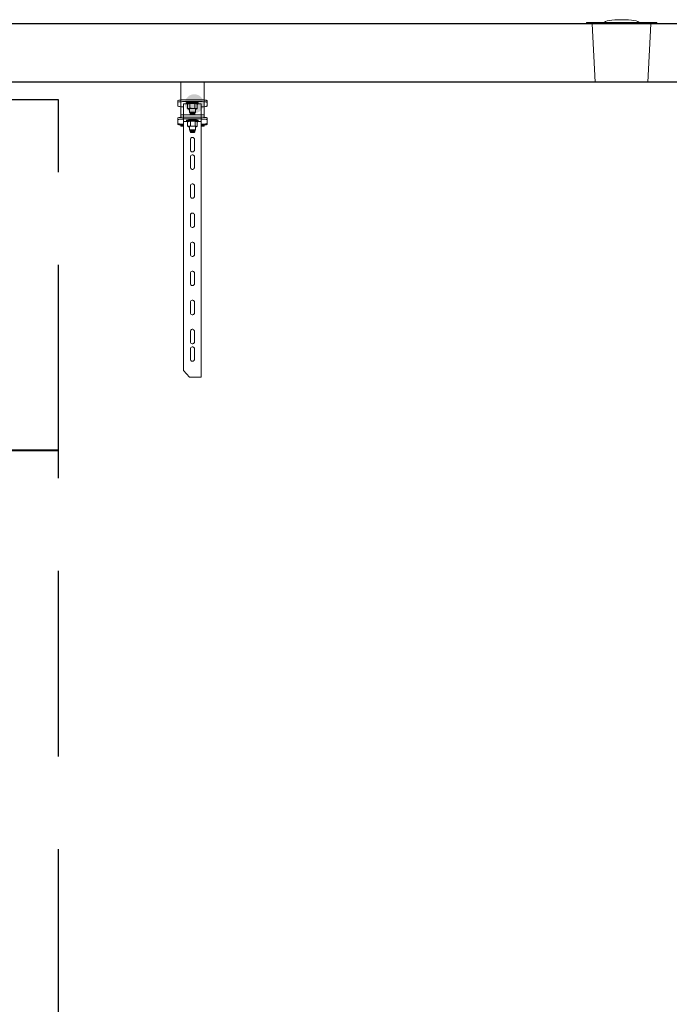
# Model space of a CAD drawing. Units: millimetres. Extents: x -23665 to -19100, y -4232 to 7898.
# Drawn here: x -23189 to -23167, y 445 to 479 of the extents above; entities that cross this region are included whole.
import ezdxf

# ---------------------------------------------------------------- set-up
doc = ezdxf.new("R2010")
doc.units = ezdxf.units.MM
doc.linetypes.add('HIDDEN', pattern=[9.525, 6.35, -3.175])
for name, color, linetype, lineweight in [('БО+мет', 72, 'Continuous', 15), ('Основные линии', 7, 'Continuous', 20), ('Тонкие линии', 81, 'Continuous', 20)]:
    doc.layers.add(name, color=color, linetype=linetype, lineweight=lineweight)

# ---------------------------------------------------------------- blocks, each defined once
blk = doc.blocks.new('A$C57DD6C1C')
at = {"layer": 'Основные линии', "linetype": 'HIDDEN', "ltscale": 10}
h = blk.add_hatch(color=256, dxfattribs=at)
h.paths.add_polyline_path([(7.1, -36.7, 0.414214), (23.3, -52.8), (23.3, -36.7), (39.4, -36.7, 1)])
h.paths.add_polyline_path([(39.4, -36.7), (23.3, -36.7), (23.3, -52.8, 0.414214)])
at = {"layer": 'Тонкие линии'}
for p, q in [((40, 0), (0, 0)), ((0, 0), (0, -60.1)), ((40, 0), (0, 0)), ((0, 0), (0, -30.4)), ((40, -60.1), (40, 0)), ((40, -30.4), (40, 0)), ((-5, -31.5), (-4.8, -31.2)), ((-5, -34.5), (-5, -31.5)), ((-4.8, -31.2), (-4.3, -31)), ((-4.3, -31), (-3.4, -30.8)), ((-3.4, -30.8), (-2.1, -30.6)), ((-2.1, -33.6), (-3.4, -33.8)), ((-2.1, -30.6), (-0.6, -30.4)), ((-0.6, -33.4), (-2.1, -33.6)), ((-0.6, -30.4), (1.2, -30.3)), ((1.2, -33.3), (-0.6, -33.4)), ((1.2, -30.3), (3.2, -30.2)), ((3.2, -33.1), (1.2, -33.3)), ((3.2, -30.2), (5.4, -30.1)), ((5.4, -33), (3.2, -33.1)), ((5.4, -30.1), (7.7, -30)), ((7.7, -33), (5.4, -33)), ((7.7, -30), (10, -30)), ((10, -33), (7.7, -33)), ((10, -30), (30, -30)), ((10, -33), (30, -33)), ((30, -30), (32.3, -30)), ((32.3, -33), (30, -33)), ((32.3, -30), (34.6, -30.1)), ((34.6, -33), (32.3, -33)), ((34.6, -30.1), (36.8, -30.2)), ((36.8, -33.1), (34.6, -33)), ((36.8, -30.2), (38.8, -30.3)), ((38.8, -33.3), (36.8, -33.1)), ((38.8, -30.3), (40.6, -30.4)), ((40.6, -33.4), (38.8, -33.3)), ((40.6, -30.4), (42.1, -30.6)), ((42.1, -33.6), (40.6, -33.4)), ((42.1, -30.6), (43.4, -30.8)), ((43.4, -33.8), (42.1, -33.6)), ((43.4, -30.8), (44.3, -31)), ((44.3, -31), (44.8, -31.2)), ((44.8, -31.2), (45, -31.5)), ((45, -31.5), (45, -34.5)), ((-4.8, -34.2), (-5, -34.5)), ((-5, -40.7), (-5, -34.5)), ((-5, -40.7), (-4.8, -41)), ((-4.3, -34), (-4.8, -34.2)), ((-4.8, -41), (-4.3, -41.2)), ((-3.4, -33.8), (-4.3, -34)), ((-4.3, -41.2), (-3.4, -41.4)), ((-3.4, -41.4), (-2.1, -41.6)), ((-2.1, -41.6), (-0.6, -41.8)), ((-0.6, -41.8), (1.2, -41.9)), ((0, -41.8), (0, -60.2)), ((1.2, -41.9), (3.2, -42.1)), ((3.2, -42.1), (5, -42.1)), ((11.2, -37.2), (5, -37.2)), ((5, -37.2), (5, -276.1)), ((10.1, -34.8), (10, -35)), ((10, -35), (10, -36.4)), ((10, -36.4), (10.2, -36.2)), ((10.1, -36.5), (10, -36.4)), ((10.5, -34.6), (10.1, -34.8)), ((10.1, -36.5), (10.8, -37.1)), ((10.2, -36.2), (10.7, -36)), ((11.3, -34.5), (10.5, -34.6)), ((10.7, -36), (11.6, -35.8)), ((10.8, -37), (10.9, -36.8)), ((10.9, -37.1), (10.8, -37)), ((10.9, -36.8), (11.5, -36.6)), ((11.5, -37.3), (10.9, -37.1)), ((12.4, -34.3), (11.3, -34.5)), ((11.5, -36.6), (12.3, -36.4)), ((12, -37.4), (11.5, -37.3)), ((11.6, -35.8), (12.8, -35.7)), ((13.6, -36.6), (11.7, -37.6)), ((11.7, -37.6), (11.7, -44.9)), ((11.7, -44.9), (12.8, -45.2)), ((12.4, -45.2), (11.7, -44.9)), ((12.3, -36.4), (13.5, -36.3)), ((13.8, -34.2), (12.4, -34.3)), ((12.4, -45.3), (12.9, -45.6)), ((12.9, -36.8), (12.5, -37.1)), ((12.8, -35.7), (14.2, -35.6)), ((12.8, -45.2), (13.9, -45.1)), ((12.8, -45.5), (13.1, -45.3)), ((12.9, -45.6), (12.8, -45.5)), ((13.1, -36.7), (12.9, -36.8)), ((13.3, -45.8), (12.9, -45.6)), ((13.8, -36.6), (13.1, -36.7)), ((13.1, -45.3), (13.8, -45.2)), ((14.1, -45.9), (13.3, -45.8)), ((13.5, -36.3), (14.9, -36.2)), ((14.8, -36.6), (13.6, -36.6)), ((15.4, -34.1), (13.8, -34.2)), ((14.7, -36.5), (13.8, -36.6)), ((13.8, -45.2), (14.7, -45)), ((13.9, -45.1), (15.8, -44.1)), ((15, -46), (14.1, -45.9)), ((14.2, -35.6), (15.8, -35.5)), ((16, -36.4), (14.7, -36.5)), ((14.7, -45), (16, -44.9)), ((15.8, -36.9), (14.8, -36.6)), ((14.9, -36.2), (16.5, -36.1)), ((15, -45.5), (15, -51.5)), ((17.2, -34), (15.4, -34.1)), ((15.8, -35.5), (17.6, -35.4)), ((18, -36.4), (15.8, -36.9)), ((15.8, -44.1), (15.8, -36.9)), ((15.8, -44.1), (18, -44.6)), ((17.4, -36.3), (16, -36.4)), ((16, -44.9), (17.4, -44.8)), ((16.5, -36.1), (18.2, -36.1)), ((19, -34), (17.2, -34)), ((18.9, -36.2), (17.4, -36.3)), ((17.4, -44.8), (18.9, -44.8)), ((17.6, -35.4), (19.5, -35.4)), ((20.2, -36.2), (18, -36.4)), ((18, -44.6), (20.2, -44.8)), ((18.2, -36.1), (20, -36)), ((20.5, -36.2), (18.9, -36.2)), ((18.9, -44.8), (20.5, -44.8)), ((21, -34), (19, -34)), ((19.5, -35.4), (21.4, -35.4)), ((20, -36), (21.8, -36.1)), ((24.2, -36.9), (20.2, -36.2)), ((20.2, -44.8), (24.2, -44.1)), ((22.1, -36.3), (20.5, -36.2)), ((20.5, -44.8), (22.1, -44.8)), ((22.8, -34), (21, -34)), ((21.4, -35.4), (23.3, -35.4)), ((21.8, -36.1), (23.5, -36.1)), ((23.6, -36.3), (22.1, -36.3)), ((22.1, -44.8), (23.6, -44.9)), ((24.6, -34.1), (22.8, -34)), ((23.3, -35.4), (25, -35.5)), ((23.5, -36.1), (25.1, -36.2)), ((24.9, -36.4), (23.6, -36.3)), ((23.6, -44.9), (24.9, -45)), ((26.1, -36.6), (24.2, -36.9)), ((24.2, -36.9), (24.2, -44.1)), ((24.2, -44.1), (25.2, -44.8)), ((26.2, -34.2), (24.6, -34.1)), ((25.9, -36.6), (24.9, -36.4)), ((24.9, -45), (25.9, -45.1)), ((25, -35.5), (26.5, -35.6)), ((25, -51.5), (25, -45.5)), ((25.3, -46), (25, -46)), ((25.1, -36.2), (26.5, -36.3)), ((25.2, -44.8), (26.4, -45.2)), ((26.2, -45.9), (25.3, -46)), ((26.7, -36.7), (25.9, -36.6)), ((25.9, -45.1), (26.7, -45.2)), ((27.2, -36.9), (26.1, -36.6)), ((27.6, -34.3), (26.2, -34.2)), ((26.9, -45.7), (26.2, -45.9)), ((26.4, -45.2), (28.3, -44.9)), ((26.5, -35.6), (27.9, -35.8)), ((26.5, -36.3), (27.7, -36.4)), ((27.1, -36.8), (26.7, -36.7)), ((26.7, -45.2), (27.1, -45.4)), ((27.2, -45.6), (26.9, -45.7)), ((27.6, -37.1), (27.1, -36.8)), ((27.1, -45.6), (27.5, -45.4)), ((27.1, -45.4), (27.2, -45.6)), ((28.3, -37.6), (27.2, -36.9)), ((28.3, -44.9), (27.5, -45.3)), ((28.7, -34.5), (27.6, -34.3)), ((27.7, -36.4), (28.5, -36.6)), ((27.9, -35.8), (28.9, -35.9)), ((28.5, -37.3), (28.1, -37.4)), ((28.3, -44.9), (28.3, -37.6)), ((28.5, -36.6), (29.1, -36.8)), ((29.1, -37.1), (28.5, -37.3)), ((29.5, -34.6), (28.7, -34.5)), ((35, -37.2), (28.8, -37.2)), ((28.9, -35.9), (29.6, -36.1)), ((29.1, -36.8), (29.2, -37)), ((29.2, -37), (29.1, -37.1)), ((29.2, -37.1), (29.9, -36.5)), ((29.9, -34.8), (29.5, -34.6)), ((29.6, -36.1), (30, -36.3)), ((30, -35), (29.9, -34.8)), ((30, -36.5), (29.9, -36.5)), ((30, -36.4), (30, -35)), ((30, -36.3), (30, -36.5)), ((35, -37.2), (35, -264.5)), ((35, -42.1), (36.8, -42.1)), ((36.8, -42.1), (38.8, -41.9)), ((38.8, -41.9), (40.6, -41.8)), ((40, -60.2), (40, -41.8)), ((40.6, -41.8), (42.1, -41.6)), ((42.1, -41.6), (43.4, -41.4)), ((44.3, -34), (43.4, -33.8)), ((43.4, -41.4), (44.3, -41.2)), ((44.8, -34.2), (44.3, -34)), ((44.3, -41.2), (44.8, -41)), ((45, -34.5), (44.8, -34.2)), ((44.8, -41), (45, -40.7)), ((45, -34.5), (45, -40.7)), ((-4.8, -60.9), (-5, -61.2)), ((-5, -61.3), (-4.8, -61)), ((-5, -61.2), (-5, -64.2)), ((-5, -64.3), (-5, -61.3)), ((-5, -64.2), (-4.8, -63.9)), ((-4.8, -64), (-5, -64.3)), ((-5, -64.2), (-5, -71.9)), ((-5, -70.5), (-5, -64.3)), ((-4.3, -60.7), (-4.8, -60.9)), ((-4.8, -61), (-4.3, -60.8)), ((-4.8, -63.9), (-4.3, -63.7)), ((-4.3, -63.8), (-4.8, -64)), ((-3.4, -60.5), (-4.3, -60.7)), ((-4.3, -60.8), (-3.4, -60.6)), ((-4.3, -63.7), (-3.4, -63.5)), ((-3.4, -63.6), (-4.3, -63.8)), ((-2.1, -60.3), (-3.4, -60.5)), ((-3.4, -60.6), (-2.1, -60.4)), ((-3.4, -63.5), (-2.1, -63.3)), ((-2.1, -63.4), (-3.4, -63.6)), ((-0.6, -60.1), (-2.1, -60.3)), ((-2.1, -60.4), (-0.6, -60.2)), ((-2.1, -63.3), (-0.6, -63.1)), ((-0.6, -63.2), (-2.1, -63.4)), ((1.2, -60), (-0.6, -60.1)), ((-0.6, -60.2), (1.2, -60.1)), ((-0.6, -63.1), (1.2, -62.9)), ((1.2, -63.1), (-0.6, -63.2)), ((40, -55.5), (0, -55.5)), ((0, -55.5), (0, -60.1)), ((3.2, -59.8), (1.2, -60)), ((1.2, -60.1), (3.2, -59.9)), ((1.2, -62.9), (3.2, -62.8)), ((3.2, -62.9), (1.2, -63.1)), ((5.4, -59.8), (3.2, -59.8)), ((3.2, -59.9), (5, -59.9)), ((3.2, -62.8), (5.4, -62.7)), ((5, -62.9), (3.2, -62.9)), ((5, -66.9), (10.3, -66.9)), ((5, -66.9), (5, -493.2)), ((7.7, -59.7), (5.4, -59.8)), ((5.4, -62.7), (7.7, -62.7)), ((10, -59.7), (7.7, -59.7)), ((7.7, -62.7), (10, -62.7)), ((30, -59.7), (10, -59.7)), ((30, -62.7), (10, -62.7)), ((10, -65.2), (10.3, -65)), ((10, -66.7), (10, -65.2)), ((10, -65.2), (10, -65.2)), ((10.2, -66.5), (10, -66.7)), ((10, -66.7), (10.1, -66.8)), ((10.8, -67.4), (10.1, -66.8)), ((10.7, -66.3), (10.2, -66.5)), ((10.3, -65), (10.9, -64.8)), ((11.6, -66.1), (10.7, -66.3)), ((11.2, -67), (10.8, -67.1)), ((10.8, -67.1), (10.8, -67.3)), ((10.8, -67.3), (11.1, -67.5)), ((10.9, -64.8), (11.9, -64.7)), ((11.8, -66.8), (11.2, -67)), ((12.8, -66), (11.6, -66.1)), ((11.7, -67.8), (13, -67.1)), ((12.9, -66.7), (11.8, -66.8)), ((11.9, -64.7), (13.1, -64.5)), ((12.1, -67.6), (12.9, -67.1)), ((14.2, -65.9), (12.8, -66)), ((14.1, -66.5), (12.9, -66.7)), ((12.9, -67.1), (13, -67.1)), ((13, -67.1), (14.3, -66.8)), ((13, -67.1), (13.6, -66.9)), ((13.1, -64.5), (14.6, -64.4)), ((13.6, -66.9), (14.5, -66.8)), ((15.7, -66.4), (14.1, -66.5)), ((15.9, -65.8), (14.2, -65.9)), ((14.3, -66.8), (16.6, -67.1)), ((14.8, -64.4), (14.5, -64.4)), ((14.5, -66.8), (15.7, -66.7)), ((14.6, -64.4), (16.3, -64.3)), ((15.8, -64.2), (14.8, -64.4)), ((15, -51.5), (15.2, -51.3)), ((15, -51.5), (16, -52.5)), ((15, -51.5), (15, -51.5)), ((15, -64.4), (15, -64.3)), ((15.2, -51.3), (15.7, -51.2)), ((15.7, -51.2), (16.6, -51.1)), ((17.3, -66.4), (15.7, -66.4)), ((15.7, -66.7), (17, -66.6)), ((17, -64.1), (15.8, -64.2)), ((17.7, -65.7), (15.9, -65.8)), ((16.4, -52.3), (16, -52.4)), ((16, -52.4), (16, -52.5)), ((16, -52.5), (16, -54.5)), ((16, -54.5), (16.2, -54.3)), ((16, -54.5), (17, -55.5)), ((16, -54.5), (16, -54.5)), ((16.2, -54.3), (16.7, -54.2)), ((16.3, -64.3), (18.1, -64.3)), ((17.1, -52.2), (16.4, -52.3)), ((16.6, -51.1), (17.7, -51)), ((16.6, -67.1), (20.5, -66.5)), ((16.6, -67.1), (16.6, -74.4)), ((16.7, -54.2), (17.5, -54.2)), ((17.2, -55.4), (17, -55.5)), ((17, -55.5), (17.2, -55.6)), ((18.4, -64.1), (17, -64.1)), ((17, -66.6), (18.6, -66.5)), ((18, -52.1), (17.1, -52.2)), ((17.7, -55.3), (17.2, -55.4)), ((17.2, -55.6), (17.7, -55.7)), ((19.1, -66.3), (17.3, -66.4)), ((17.5, -54.2), (18.5, -54.1)), ((17.7, -51), (19, -51)), ((18.5, -55.2), (17.7, -55.3)), ((17.7, -55.7), (18.5, -55.7)), ((19.6, -65.7), (17.7, -65.7)), ((19.1, -52.1), (18, -52.1)), ((18.1, -64.3), (20, -64.3)), ((20, -64.1), (18.4, -64.1)), ((18.5, -54.1), (19.7, -54.1)), ((19.5, -55.2), (18.5, -55.2)), ((18.5, -55.7), (19.5, -55.8)), ((18.6, -66.5), (20.2, -66.5)), ((19, -51), (20.3, -51)), ((20.3, -52.1), (19.1, -52.1)), ((20.9, -66.3), (19.1, -66.3)), ((20.5, -55.2), (19.5, -55.2)), ((19.5, -55.8), (20.5, -55.8)), ((21.5, -65.7), (19.6, -65.7)), ((19.7, -54.1), (20.9, -54.1)), ((21.6, -64.1), (20, -64.1)), ((20, -64.3), (21.9, -64.3)), ((20.2, -66.5), (21.8, -66.5)), ((20.3, -51), (21.7, -51)), ((21.5, -52.1), (20.3, -52.1)), ((21.5, -55.2), (20.5, -55.2)), ((20.5, -55.8), (21.5, -55.7)), ((20.5, -66.5), (22.7, -66.7)), ((20.9, -54.1), (22, -54.1)), ((22.7, -66.4), (20.9, -66.3)), ((22.5, -52.2), (21.5, -52.1)), ((22.3, -55.3), (21.5, -55.2)), ((21.5, -55.7), (22.3, -55.7)), ((23.3, -65.7), (21.5, -65.7)), ((23, -64.1), (21.6, -64.1)), ((21.7, -51), (22.9, -51.1)), ((21.8, -66.5), (23.3, -66.6)), ((21.9, -64.3), (23.8, -64.3)), ((22, -54.1), (22.9, -54.2)), ((22.8, -55.4), (22.3, -55.3)), ((22.3, -55.7), (22.8, -55.6)), ((23.3, -52.3), (22.5, -52.2)), ((24.4, -66.4), (22.7, -66.4)), ((22.7, -66.7), (24.9, -67.2)), ((23, -55.5), (22.8, -55.4)), ((22.8, -55.6), (23, -55.5)), ((22.9, -51.1), (23.9, -51.2)), ((22.9, -54.2), (23.6, -54.3)), ((23, -55.5), (24, -54.5)), ((24.2, -64.2), (23, -64.1)), ((23.8, -52.4), (23.3, -52.3)), ((25, -65.8), (23.3, -65.7)), ((23.3, -66.6), (24.6, -66.7)), ((23.6, -54.3), (24, -54.4)), ((24, -52.5), (23.8, -52.4)), ((23.8, -64.3), (25.4, -64.4)), ((23.9, -51.2), (24.6, -51.3)), ((24, -52.5), (25, -51.5)), ((24, -54.5), (24, -52.5)), ((24, -54.4), (24, -54.5)), ((25.2, -64.4), (24.2, -64.2)), ((25.9, -66.5), (24.4, -66.4)), ((24.6, -51.3), (25, -51.4)), ((24.6, -66.7), (25.7, -66.8)), ((24.9, -67.2), (25.7, -66.9)), ((24.9, -74.5), (24.9, -67.2)), ((25, -51.4), (25, -51.5)), ((25, -64.3), (25, -64.4)), ((26.6, -65.9), (25, -65.8)), ((25.5, -64.4), (25.2, -64.4)), ((25.4, -64.4), (26.9, -64.5)), ((25.7, -66.8), (26.5, -66.9)), ((25.7, -66.9), (26.7, -67)), ((27.2, -66.7), (25.9, -66.5)), ((26.5, -66.9), (27, -67.1)), ((27.9, -66.1), (26.6, -65.9)), ((26.7, -67), (28.3, -68)), ((26.9, -64.5), (28.2, -64.7)), ((27, -67.1), (27.1, -67.1)), ((27.1, -67.1), (27.3, -67.3)), ((28.2, -66.8), (27.2, -66.7)), ((28.9, -66.2), (27.9, -66.1)), ((28.2, -64.7), (29.1, -64.8)), ((28.9, -67), (28.2, -66.8)), ((28.8, -67.5), (29.2, -67.3)), ((29.6, -66.4), (28.9, -66.2)), ((29.2, -67.1), (28.9, -67)), ((29.1, -64.8), (29.7, -65)), ((29.9, -66.8), (29.2, -67.4)), ((29.2, -67.3), (29.2, -67.1)), ((30, -66.6), (29.6, -66.4)), ((29.7, -65), (30, -65.2)), ((29.7, -66.9), (35, -66.9)), ((29.9, -66.8), (30, -66.8)), ((32.3, -59.7), (30, -59.7)), ((30, -62.7), (32.3, -62.7)), ((30, -65.2), (30, -66.7)), ((30, -65.2), (30, -65.2)), ((30, -66.8), (30, -66.6)), ((34.6, -59.8), (32.3, -59.7)), ((32.3, -62.7), (34.6, -62.7)), ((36.8, -59.8), (34.6, -59.8)), ((34.6, -62.7), (36.8, -62.8)), ((35, -59.9), (36.8, -59.9)), ((36.8, -62.9), (35, -62.9)), ((35, -66.9), (35, -504.8)), ((38.8, -60), (36.8, -59.8)), ((36.8, -59.9), (38.8, -60.1)), ((36.8, -62.8), (38.8, -62.9)), ((38.8, -63.1), (36.8, -62.9)), ((40.6, -60.1), (38.8, -60)), ((38.8, -60.1), (40.6, -60.2)), ((38.8, -62.9), (40.6, -63.1)), ((40.6, -63.2), (38.8, -63.1)), ((40, -55.5), (40, -60.1)), ((42.1, -60.3), (40.6, -60.1)), ((40.6, -60.2), (42.1, -60.4)), ((40.6, -63.1), (42.1, -63.3)), ((42.1, -63.4), (40.6, -63.2)), ((43.4, -60.5), (42.1, -60.3)), ((42.1, -60.4), (43.4, -60.6)), ((42.1, -63.3), (43.4, -63.5)), ((43.4, -63.6), (42.1, -63.4)), ((44.3, -60.7), (43.4, -60.5)), ((43.4, -60.6), (44.3, -60.8)), ((43.4, -63.5), (44.3, -63.7)), ((44.3, -63.8), (43.4, -63.6)), ((44.8, -60.9), (44.3, -60.7)), ((44.3, -60.8), (44.8, -61)), ((44.3, -63.7), (44.8, -63.9)), ((44.8, -64), (44.3, -63.8)), ((45, -61.2), (44.8, -60.9)), ((44.8, -61), (45, -61.3)), ((44.8, -63.9), (45, -64.2)), ((45, -64.3), (44.8, -64)), ((45, -64.2), (45, -61.2)), ((45, -61.3), (45, -64.3)), ((45, -71.9), (45, -64.2)), ((45, -64.3), (45, -70.5)), ((-5, -70.5), (-4.8, -70.8)), ((-4.8, -72.1), (-5, -71.9)), ((-4.8, -70.8), (-4.3, -71)), ((-4.3, -72.4), (-4.8, -72.1)), ((-4.3, -71), (-3.4, -71.2)), ((-3.4, -72.6), (-4.3, -72.4)), ((-3.4, -71.2), (-2.1, -71.4)), ((-2.1, -72.8), (-3.4, -72.6)), ((-2.1, -71.4), (-0.6, -71.6)), ((-0.6, -73), (-2.1, -72.8)), ((-0.6, -71.6), (1.2, -71.7)), ((1.2, -73.1), (-0.6, -73)), ((0, -71.6), (0, -74.5)), ((0, -73), (0, -74.5)), ((0, -73), (0, -75.4)), ((0, -74.5), (5, -74.5)), ((0, -74.5), (5, -74.5)), ((5, -75.4), (0, -75.4)), ((1.2, -71.7), (3.2, -71.8)), ((3.2, -73.2), (1.2, -73.1)), ((3.2, -71.8), (5, -71.9)), ((5, -73.3), (3.2, -73.2)), ((11.1, -67.5), (11.8, -67.7)), ((11.7, -75.1), (11.7, -67.8)), ((14, -75.4), (11.7, -75.1)), ((11.7, -75.1), (12.6, -75.7)), ((11.8, -67.7), (11.8, -67.7)), ((12.6, -75.7), (12.7, -75.8)), ((12.9, -75.9), (12.7, -75.8)), ((13, -75.6), (12.8, -75.8)), ((12.8, -75.8), (13, -75.9)), ((13.6, -75.5), (13, -75.6)), ((13, -75.9), (13.5, -76.1)), ((13.5, -76.1), (14.3, -76.2)), ((14.5, -75.3), (13.6, -75.5)), ((15.3, -75.1), (14, -75.4)), ((14.3, -76.2), (15, -76.3)), ((15.7, -75.2), (14.5, -75.3)), ((15, -81.8), (15, -75.8)), ((15.1, -81.6), (15, -81.8)), ((16, -82.8), (15, -81.8)), ((15, -81.8), (15, -81.8)), ((15.6, -81.5), (15.1, -81.6)), ((16.6, -74.4), (15.3, -75.1)), ((16.5, -81.4), (15.6, -81.5)), ((17, -75.1), (15.7, -75.2)), ((16, -82.7), (16.3, -82.6)), ((16, -82.8), (16, -82.7)), ((16, -84.8), (16, -82.8)), ((16.3, -82.6), (16.9, -82.5)), ((17.5, -81.3), (16.5, -81.4)), ((20.5, -75.1), (16.6, -74.4)), ((16.9, -82.5), (17.8, -82.4)), ((18.6, -75.1), (17, -75.1)), ((18.8, -81.3), (17.5, -81.3)), ((17.8, -82.4), (18.9, -82.4)), ((20.2, -75.1), (18.6, -75.1)), ((20.2, -81.3), (18.8, -81.3)), ((18.9, -82.4), (20.1, -82.4)), ((20.1, -82.4), (21.3, -82.4)), ((21.8, -75.1), (20.2, -75.1)), ((21.5, -81.3), (20.2, -81.3)), ((22.7, -74.9), (20.5, -75.1)), ((21.3, -82.4), (22.3, -82.4)), ((22.7, -81.3), (21.5, -81.3)), ((23.3, -75.2), (21.8, -75.1)), ((22.3, -82.4), (23.2, -82.5)), ((24.9, -74.5), (22.7, -74.9)), ((23.8, -81.4), (22.7, -81.3)), ((23.2, -82.5), (23.8, -82.6)), ((24.6, -75.2), (23.3, -75.2)), ((24.5, -81.5), (23.8, -81.4)), ((23.8, -82.6), (24, -82.7)), ((25, -81.8), (24, -82.8)), ((24, -82.7), (24, -82.8)), ((24, -82.8), (24, -84.8)), ((24.9, -81.7), (24.5, -81.5)), ((25.7, -75.4), (24.6, -75.2)), ((26.4, -75.5), (24.9, -74.5)), ((25, -81.8), (24.9, -81.7)), ((25, -75.8), (25, -81.8)), ((25, -76.3), (25.5, -76.3)), ((25.5, -76.3), (26.4, -76.1)), ((26.5, -75.5), (25.7, -75.4)), ((27.4, -75.5), (26.4, -75.5)), ((26.4, -76.1), (27, -76)), ((27, -75.7), (26.5, -75.5)), ((27.2, -75.8), (27, -75.7)), ((27, -76), (27.2, -75.8)), ((27.9, -75.4), (27.1, -75.9)), ((28.3, -75.2), (27.4, -75.5)), ((27.9, -67.7), (28.2, -67.7)), ((27.9, -75.4), (28.3, -75.2)), ((28.2, -67.7), (28.8, -67.5)), ((28.3, -68), (28.3, -75.2)), ((35, -71.9), (36.8, -71.8)), ((36.8, -73.2), (35, -73.3)), ((35, -74.5), (40, -74.5)), ((35, -74.5), (40, -74.5)), ((40, -75.4), (35, -75.4)), ((36.8, -71.8), (38.8, -71.7)), ((38.8, -73.1), (36.8, -73.2)), ((38.8, -71.7), (40.6, -71.6)), ((40.6, -73), (38.8, -73.1)), ((40, -74.5), (40, -71.6)), ((40, -74.5), (40, -73)), ((40, -73), (40, -75.4)), ((40.6, -71.6), (42.1, -71.4)), ((42.1, -72.8), (40.6, -73)), ((42.1, -71.4), (43.4, -71.2)), ((43.4, -72.6), (42.1, -72.8)), ((43.4, -71.2), (44.3, -71)), ((44.3, -72.4), (43.4, -72.6)), ((44.3, -71), (44.8, -70.8)), ((44.8, -72.1), (44.3, -72.4)), ((44.8, -70.8), (45, -70.5)), ((45, -71.9), (44.8, -72.1)), ((16.1, -84.7), (16, -84.8)), ((17, -85.8), (16, -84.8)), ((16, -84.8), (16, -84.8)), ((16.6, -84.5), (16.1, -84.7)), ((16.5, -97.8), (16.7, -96.6)), ((16.5, -97.9), (16.5, -115.9)), ((17.4, -84.5), (16.6, -84.5)), ((16.7, -96.6), (17.3, -95.5)), ((17, -85.7), (17.3, -85.6)), ((17.1, -85.8), (17, -85.7)), ((17.5, -85.9), (17.1, -85.8)), ((17.3, -85.6), (17.9, -85.5)), ((17.3, -95.5), (18.2, -94.8)), ((18.4, -84.4), (17.4, -84.5)), ((18.2, -86), (17.5, -85.9)), ((17.9, -85.5), (18.8, -85.5)), ((19.2, -86), (18.2, -86)), ((18.2, -94.8), (19.4, -94.4)), ((19.5, -84.4), (18.4, -84.4)), ((18.8, -85.5), (19.8, -85.4)), ((20.2, -86), (19.2, -86)), ((19.4, -94.4), (20.6, -94.4)), ((20.7, -84.4), (19.5, -84.4)), ((19.8, -85.4), (20.8, -85.5)), ((21.2, -86), (20.2, -86)), ((20.6, -94.4), (21.8, -94.8)), ((21.8, -84.4), (20.7, -84.4)), ((20.8, -85.5), (21.8, -85.5)), ((22.1, -86), (21.2, -86)), ((22.8, -84.5), (21.8, -84.4)), ((21.8, -85.5), (22.5, -85.6)), ((21.8, -94.8), (22.7, -95.5)), ((22.7, -85.9), (22.1, -86)), ((22.5, -85.6), (22.9, -85.7)), ((23, -85.8), (22.7, -85.9)), ((22.7, -95.5), (23.3, -96.6)), ((23.5, -84.6), (22.8, -84.5)), ((22.9, -85.7), (23, -85.8)), ((24, -84.8), (23, -85.8)), ((23.3, -96.6), (23.5, -97.8)), ((23.9, -84.7), (23.5, -84.6)), ((23.5, -115.9), (23.5, -97.9)), ((24, -84.8), (23.9, -84.7)), ((16.5, -115.9), (16.7, -117)), ((16.7, -117), (17.3, -118.1)), ((22.7, -118.1), (23.3, -117)), ((23.3, -117), (23.5, -115.9)), ((16.5, -127.5), (16.7, -126.3)), ((16.5, -145.5), (16.5, -127.6)), ((16.7, -126.3), (17.3, -125.2)), ((17.3, -118.1), (18.2, -118.9)), ((17.3, -125.2), (18.2, -124.5)), ((18.2, -118.9), (19.4, -119.3)), ((18.2, -124.5), (19.4, -124)), ((19.4, -119.3), (20.6, -119.3)), ((19.4, -124), (20.6, -124)), ((20.6, -119.3), (21.8, -118.9)), ((20.6, -124), (21.8, -124.5)), ((21.8, -118.9), (22.7, -118.1)), ((21.8, -124.5), (22.7, -125.2)), ((22.7, -125.2), (23.3, -126.3)), ((23.3, -126.3), (23.5, -127.5)), ((23.5, -127.6), (23.5, -145.5)), ((16.7, -146.7), (16.5, -145.5)), ((17.3, -147.8), (16.7, -146.7)), ((18.2, -148.6), (17.3, -147.8)), ((19.4, -149), (18.2, -148.6)), ((20.6, -149), (19.4, -149)), ((21.8, -148.6), (20.6, -149)), ((22.7, -147.8), (21.8, -148.6)), ((23.3, -146.7), (22.7, -147.8)), ((23.5, -145.5), (23.3, -146.7)), ((16.5, -177.2), (16.7, -176)), ((16.5, -195.3), (16.5, -177.4)), ((16.7, -176), (17.3, -175)), ((17.3, -175), (18.2, -174.2)), ((18.2, -174.2), (19.4, -173.8)), ((19.4, -173.8), (20.6, -173.8)), ((20.6, -173.8), (21.8, -174.2)), ((21.8, -174.2), (22.7, -175)), ((22.7, -175), (23.3, -176)), ((23.3, -176), (23.5, -177.2)), ((23.5, -177.4), (23.5, -195.3)), ((16.7, -196.3), (16.5, -195.1)), ((17.3, -197.4), (16.7, -196.3)), ((18.2, -198.1), (17.3, -197.4)), ((19.4, -198.6), (18.2, -198.1)), ((20.6, -198.6), (19.4, -198.6)), ((21.8, -198.1), (20.6, -198.6)), ((22.7, -197.4), (21.8, -198.1)), ((23.3, -196.3), (22.7, -197.4)), ((23.5, -195.1), (23.3, -196.3)), ((16.5, -227.1), (16.7, -225.9)), ((16.5, -245.1), (16.5, -227.1)), ((16.5, -227.3), (16.5, -245.2)), ((16.7, -225.9), (17.3, -224.9)), ((17.3, -224.9), (18.2, -224.1)), ((18.2, -224.1), (19.4, -223.7)), ((19.4, -223.7), (20.6, -223.7)), ((20.6, -223.7), (21.8, -224.1)), ((21.8, -224.1), (22.7, -224.9)), ((22.7, -224.9), (23.3, -225.9)), ((23.3, -225.9), (23.5, -227.1)), ((23.5, -227.1), (23.5, -245.1)), ((23.5, -245.2), (23.5, -227.3)), ((16.7, -246.2), (16.5, -245.1)), ((17.3, -247.3), (16.7, -246.2)), ((18.2, -248.1), (17.3, -247.3)), ((19.4, -248.5), (18.2, -248.1)), ((20.6, -248.5), (19.4, -248.5)), ((21.8, -248.1), (20.6, -248.5)), ((22.7, -247.3), (21.8, -248.1)), ((23.3, -246.2), (22.7, -247.3)), ((23.5, -245.1), (23.3, -246.2)), ((35, -264.5), (35, -294.3)), ((5, -276.1), (5, -305.9)), ((16.5, -276.9), (16.7, -275.7)), ((16.5, -294.8), (16.5, -276.9)), ((16.7, -275.7), (17.3, -274.7)), ((17.3, -274.7), (18.2, -273.9)), ((18.2, -273.9), (19.4, -273.5)), ((19.4, -273.5), (20.6, -273.5)), ((20.6, -273.5), (21.8, -273.9)), ((21.8, -273.9), (22.7, -274.7)), ((22.7, -274.7), (23.3, -275.7)), ((23.3, -275.7), (23.5, -276.9)), ((23.5, -276.9), (23.5, -294.8)), ((16.7, -296), (16.5, -294.8)), ((17.3, -297), (16.7, -296)), ((18.2, -297.8), (17.3, -297)), ((19.4, -298.2), (18.2, -297.8)), ((20.6, -298.2), (19.4, -298.2)), ((21.8, -297.8), (20.6, -298.2)), ((22.7, -297), (21.8, -297.8)), ((23.3, -296), (22.7, -297)), ((23.5, -294.8), (23.3, -296)), ((16.5, -326.6), (16.7, -325.5)), ((16.5, -344.6), (16.5, -326.6)), ((16.7, -325.5), (17.3, -324.4)), ((17.3, -324.4), (18.2, -323.6)), ((18.2, -323.6), (19.4, -323.2)), ((19.4, -323.2), (20.6, -323.2)), ((20.6, -323.2), (21.8, -323.6)), ((21.8, -323.6), (22.7, -324.4)), ((22.7, -324.4), (23.3, -325.5)), ((23.3, -325.5), (23.5, -326.6)), ((23.5, -326.6), (23.5, -344.6)), ((16.7, -345.7), (16.5, -344.6)), ((17.3, -346.8), (16.7, -345.7)), ((18.2, -347.6), (17.3, -346.8)), ((19.4, -348), (18.2, -347.6)), ((20.6, -348), (19.4, -348)), ((21.8, -347.6), (20.6, -348)), ((22.7, -346.8), (21.8, -347.6)), ((23.3, -345.7), (22.7, -346.8)), ((23.5, -344.6), (23.3, -345.7)), ((16.5, -376.4), (16.7, -375.2)), ((16.5, -394.3), (16.5, -376.4)), ((16.7, -375.2), (17.3, -374.2)), ((17.3, -374.2), (18.2, -373.4)), ((18.2, -373.4), (19.4, -373)), ((19.4, -373), (20.6, -373)), ((20.6, -373), (21.8, -373.4)), ((21.8, -373.4), (22.7, -374.2)), ((22.7, -374.2), (23.3, -375.2)), ((23.3, -375.2), (23.5, -376.4)), ((23.5, -376.4), (23.5, -394.3)), ((16.7, -395.5), (16.5, -394.3)), ((17.3, -396.5), (16.7, -395.5)), ((18.2, -397.3), (17.3, -396.5)), ((19.4, -397.7), (18.2, -397.3)), ((20.6, -397.7), (19.4, -397.7)), ((21.8, -397.3), (20.6, -397.7)), ((22.7, -396.5), (21.8, -397.3)), ((23.3, -395.5), (22.7, -396.5)), ((23.5, -394.3), (23.3, -395.5)), ((16.5, -426.2), (16.7, -425)), ((16.5, -444.1), (16.5, -426.2)), ((16.7, -425), (17.3, -423.9)), ((17.3, -423.9), (18.2, -423.1)), ((18.2, -423.1), (19.4, -422.7)), ((19.4, -422.7), (20.6, -422.7)), ((20.6, -422.7), (21.8, -423.1)), ((21.8, -423.1), (22.7, -423.9)), ((22.7, -423.9), (23.3, -425)), ((23.3, -425), (23.5, -426.2)), ((23.5, -426.2), (23.5, -444.1)), ((16.7, -445.3), (16.5, -444.1)), ((17.3, -446.3), (16.7, -445.3)), ((16.7, -454.8), (17.3, -453.8)), ((18.2, -447.1), (17.3, -446.3)), ((17.3, -453.8), (18.2, -453)), ((19.4, -447.5), (18.2, -447.1)), ((18.2, -453), (19.4, -452.6)), ((20.6, -447.5), (19.4, -447.5)), ((19.4, -452.6), (20.6, -452.6)), ((21.8, -447.1), (20.6, -447.5)), ((20.6, -452.6), (21.8, -453)), ((22.7, -446.3), (21.8, -447.1)), ((21.8, -453), (22.7, -453.8)), ((23.3, -445.3), (22.7, -446.3)), ((22.7, -453.8), (23.3, -454.8)), ((23.5, -444.1), (23.3, -445.3)), ((16.5, -456), (16.7, -454.8)), ((16.5, -473.9), (16.5, -456)), ((23.3, -454.8), (23.5, -456)), ((23.5, -456), (23.5, -473.9)), ((16.7, -475.1), (16.5, -473.9)), ((17.3, -476.2), (16.7, -475.1)), ((18.2, -476.9), (17.3, -476.2)), ((19.4, -477.3), (18.2, -476.9)), ((20.6, -477.3), (19.4, -477.3)), ((21.8, -476.9), (20.6, -477.3)), ((22.7, -476.2), (21.8, -476.9)), ((23.3, -475.1), (22.7, -476.2)), ((23.5, -473.9), (23.3, -475.1)), ((15, -504.8), (5, -493.2)), ((15, -504.8), (35, -504.8))]:
    blk.add_line(p, q, dxfattribs=at)

msp = doc.modelspace()

# ---------------------------------------------------------------- linework, layer by layer
msp.add_lwpolyline([(-23232.64367, 428.79021), (-23108.64367, 428.79021), (-23108.64367, 478.39021), (-23232.64367, 478.39021), (-23232.64367, 428.79021)])
msp.add_lwpolyline([(-23230.64367, 430.79021), (-23110.64367, 430.79021), (-23110.64367, 476.39021), (-23230.64367, 476.39021)], close=True)
at = {"color": 8, "linetype": 'HIDDEN'}
for points in [[(-23187.94955, 463.79059), (-23187.94955, 475.79059), (-23199.94955, 475.79059), (-23199.94955, 463.79059)], [(-23187.94955, 443.79803), (-23187.94955, 463.79803), (-23199.94955, 463.79803), (-23199.94955, 443.79803)]]:
    msp.add_lwpolyline(points, close=True, dxfattribs=at)
at = {"layer": 'БО+мет', "color": 250, "lineweight": 15}
for p, q in [((-23169.89715, 478.39021), (-23169.89715, 478.43021)), ((-23169.89715, 478.43021), (-23168.69715, 478.43021)), ((-23167.49715, 478.39021), (-23169.89715, 478.39021)), ((-23169.59715, 476.39021), (-23169.69715, 478.39021)), ((-23169.59715, 476.39021), (-23169.69715, 478.39021)), ((-23167.49715, 478.43021), (-23168.69715, 478.43021)), ((-23167.79715, 476.39021), (-23167.69715, 478.39021)), ((-23167.79715, 476.39021), (-23167.69715, 478.39021)), ((-23167.49715, 478.39021), (-23167.49715, 478.43021))]:
    msp.add_line(p, q, dxfattribs=at)
msp.add_ellipse((-23168.69715, 478.43021), major_axis=(0.6, 0), ratio=0.16666667, start_param=0, end_param=3.14159265, dxfattribs=at)

# ---------------------------------------------------------------- block references
at = {"color": 1, "lineweight": 15, "extrusion": (0, 0, -1), "xscale": -0.02, "yscale": 0.02, "zscale": -0.02}
msp.add_blockref('A$C57DD6C1C', (23183.77206, 476.3902), dxfattribs=at)

doc.saveas('drawing.dxf')
